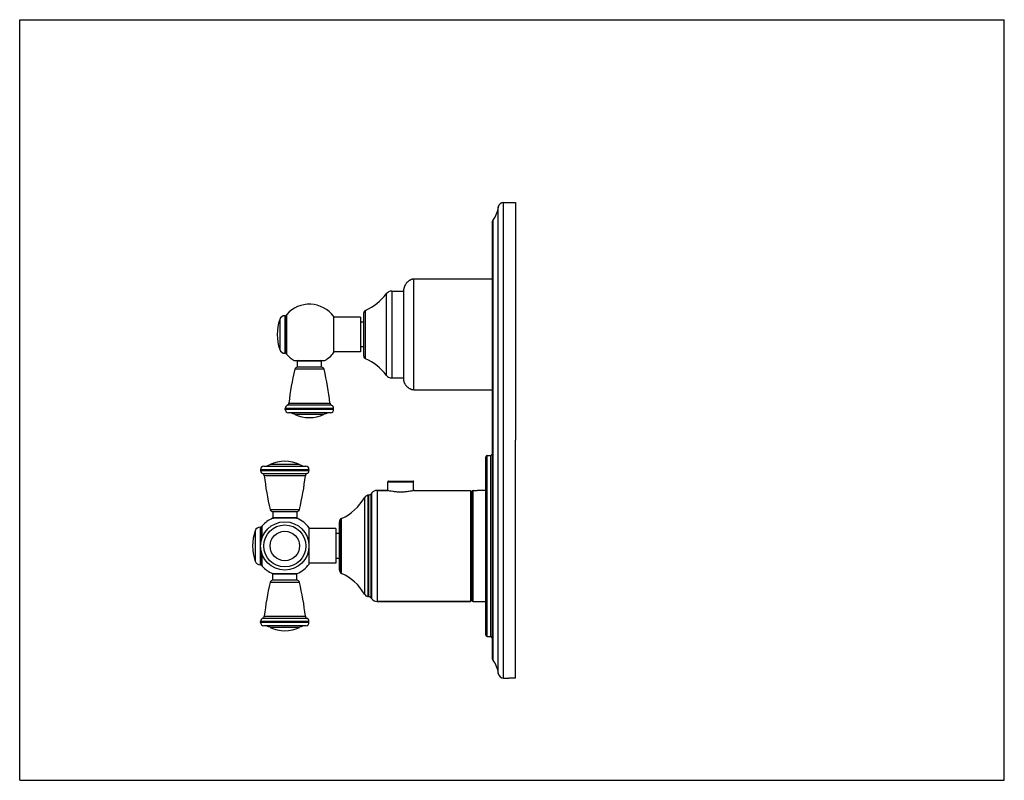
# Model space of a CAD drawing. Units: inches. Extents: x 0 to 11, y 0 to 8.5.
import ezdxf

# ---------------------------------------------------------------- set-up
doc = ezdxf.new("R2010")
doc.units = ezdxf.units.IN
doc.header["$LTSCALE"] = 0.605
doc.header["$MEASUREMENT"] = 0
doc.layers.get('0').update_dxf_attribs({"linetype": 'CONTINUOUS'})
doc.layers.add('ALL_FEATURES', color=7, linetype='CONTINUOUS')

msp = doc.modelspace()

# ---------------------------------------------------------------- linework, layer by layer
at = {"color": 7, "linetype": 'Continuous'}
for p, q in [((0, 0), (0, 8.5)), ((0, 8.5), (11, 8.5)), ((11, 0), (11, 8.5)), ((5.277, 5.602), (4.405, 5.602)), ((4.293, 4.474), (4.293, 5.489)), ((2.962, 5.192), (2.967, 5.192)), ((2.982, 4.762), (2.982, 5.201)), ((3.845, 4.739), (3.845, 5.224)), ((3.845, 5.12), (3.807, 5.12)), ((3.845, 4.843), (3.807, 4.843)), ((2.962, 4.772), (2.967, 4.772)), ((3.065, 4.691), (3.409, 4.691)), ((3.102, 4.616), (3.102, 4.683)), ((3.372, 4.616), (3.372, 4.683)), ((3.372, 4.616), (3.102, 4.616)), ((5.277, 4.361), (4.405, 4.361)), ((2.967, 4.145), (2.967, 4.156)), ((3.507, 4.145), (3.507, 4.156)), ((5.538, 1.147), (5.538, 3.801)), ((5.224, 3.63), (5.262, 3.631)), ((2.692, 3.474), (2.692, 3.462)), ((3.232, 3.474), (3.232, 3.462)), ((4.112, 3.237), (4.112, 3.337)), ((4.12, 3.344), (4.394, 3.344)), ((4.401, 3.237), (4.401, 3.337)), ((3.933, 3.211), (3.927, 3.203)), ((4.104, 3.239), (3.992, 3.239)), ((4.409, 3.239), (5.037, 3.239)), ((5.037, 3.239), (5.037, 1.999)), ((5.051, 3.224), (5.051, 2.014)), ((5.065, 3.239), (5.089, 3.239)), ((5.089, 3.239), (5.091, 3.239)), ((5.209, 3.239), (5.112, 3.239)), ((3.901, 3.187), (3.891, 3.185)), ((2.827, 3.003), (2.827, 2.936)), ((2.827, 3.003), (3.097, 3.003)), ((3.097, 3.003), (3.097, 2.936)), ((3.099, 2.928), (2.824, 2.928)), ((2.687, 2.829), (2.692, 2.829)), ((2.707, 2.709), (2.707, 2.839)), ((3.57, 2.758), (3.532, 2.758)), ((2.707, 2.399), (2.707, 2.529)), ((3.57, 2.48), (3.532, 2.48)), ((2.687, 2.409), (2.692, 2.409)), ((2.824, 2.31), (3.099, 2.31)), ((2.827, 2.235), (2.827, 2.303)), ((3.097, 2.235), (2.827, 2.235)), ((3.097, 2.235), (3.097, 2.303)), ((3.901, 2.051), (3.891, 2.053)), ((3.933, 2.027), (3.927, 2.035)), ((5.037, 1.999), (3.992, 1.999)), ((5.065, 1.999), (5.209, 1.999)), ((2.692, 1.765), (2.692, 1.776)), ((3.232, 1.765), (3.232, 1.776)), ((5.224, 1.608), (5.262, 1.607)), ((5.463, 1.147), (5.538, 1.147)), ((5.463, 1.147), (5.463, 1.143)), ((0, 0), (11, 0))]:
    msp.add_line(p, q, dxfattribs=at)
at = {"color": 9, "linetype": 'Continuous'}
for p, q in [((4.405, 4.361), (4.405, 5.602)), ((4.095, 5.436), (4.095, 4.527)), ((4.156, 5.467), (4.156, 4.496)), ((2.962, 5.192), (2.962, 4.772)), ((2.967, 5.192), (2.967, 4.772)), ((2.984, 4.757), (2.984, 5.206)), ((3.863, 4.712), (3.863, 5.251)), ((2.905, 5.151), (2.905, 4.812)), ((3.372, 4.683), (3.102, 4.683)), ((3.4, 4.593), (3.074, 4.593)), ((3.485, 4.191), (2.989, 4.191)), ((3.007, 4.215), (3.467, 4.215)), ((3.507, 4.156), (2.967, 4.156)), ((3.507, 4.145), (2.967, 4.145)), ((3.472, 4.108), (3.002, 4.108)), ((3.072, 4.09), (3.402, 4.09)), ((3.127, 3.529), (2.797, 3.529)), ((2.692, 3.474), (3.232, 3.474)), ((2.692, 3.462), (3.232, 3.462)), ((2.714, 3.428), (3.209, 3.428)), ((2.727, 3.511), (3.196, 3.511)), ((3.192, 3.404), (2.732, 3.404)), ((4.112, 3.337), (4.401, 3.337)), ((3.927, 2.035), (3.927, 3.203)), ((3.933, 2.027), (3.933, 3.211)), ((3.992, 3.239), (3.992, 1.999)), ((5.065, 1.999), (5.065, 3.239)), ((3.851, 3.156), (3.851, 2.082)), ((3.891, 3.185), (3.891, 2.053)), ((3.901, 2.051), (3.901, 3.187)), ((2.799, 3.026), (3.125, 3.026)), ((2.827, 2.936), (3.097, 2.936)), ((3.579, 2.325), (3.579, 2.913)), ((3.595, 2.312), (3.595, 2.926)), ((2.63, 2.788), (2.63, 2.45)), ((2.687, 2.829), (2.687, 2.409)), ((2.692, 2.829), (2.692, 2.633)), ((2.709, 2.714), (2.709, 2.844)), ((2.692, 2.605), (2.692, 2.409)), ((2.709, 2.394), (2.709, 2.524)), ((3.125, 2.212), (2.799, 2.212)), ((3.097, 2.303), (2.827, 2.303)), ((3.232, 1.776), (2.692, 1.776)), ((3.232, 1.765), (2.692, 1.765)), ((3.209, 1.81), (2.714, 1.81)), ((2.732, 1.834), (3.192, 1.834)), ((3.196, 1.727), (2.727, 1.727)), ((2.797, 1.71), (3.127, 1.71))]:
    msp.add_line(p, q, dxfattribs=at)
at = {"color": 7, "linetype": 'Continuous'}
msp.add_circle((2.962, 2.619), 0.27, dxfattribs=at)
at = {"color": 9, "linetype": 'Continuous'}
for radius in [0.235, 0.165]:
    msp.add_circle((2.962, 2.619), radius, dxfattribs=at)
at = {"color": 7, "linetype": 'Continuous'}
for centre, radius, start, end in [((3.641, 5.769), 0.563, 293.2309, 323.8078), ((4.156, 5.392), 0.075, 90, 143.8078), ((3.237, 4.982), 0.338, 36.9334, 138.3455), ((2.962, 5.132), 0.06, 90, 161.1809), ((2.967, 5.177), 0.015, 360, 90), ((2.99, 5.201), 0.0075, 138.3455, 180), ((3.875, 5.224), 0.03, 113.2309, 180), ((3.402, 4.982), 0.525, 161.1809, 198.8191), ((2.962, 4.832), 0.06, 198.8191, 270), ((2.967, 4.787), 0.015, 270, 0), ((2.99, 4.762), 0.0075, 180, 221.6545), ((3.237, 4.982), 0.338, 221.6545, 239.3515), ((3.237, 4.982), 0.338, 300.6485, 323.0666), ((3.875, 4.739), 0.03, 180, 246.7691), ((3.11, 4.683), 0.0075, 90, 180), ((3.365, 4.683), 0.0075, 0, 90), ((3.641, 4.194), 0.563, 36.1922, 66.7691), ((5.789, 3.92), 2.797, 166.0812, 173.9461), ((3.103, 4.586), 0.03, 91.6703, 166.0812), ((3.371, 4.586), 0.03, 13.9188, 88.3297), ((0.685, 3.92), 2.797, 6.0539, 13.9188), ((4.156, 4.571), 0.075, 216.1922, 270), ((3.005, 4.156), 0.0375, 113.6869, 180), ((2.977, 4.218), 0.03, 293.6869, 353.9461), ((3.497, 4.218), 0.03, 186.0539, 246.3131), ((3.47, 4.156), 0.0375, 0, 66.3131), ((3.005, 4.145), 0.0375, 180, 266.7993), ((2.992, 3.92), 0.188, 64.7854, 86.7993), ((3.237, 4.441), 0.388, 244.7854, 295.2146), ((3.482, 3.92), 0.188, 93.2007, 115.2146), ((3.47, 4.145), 0.0375, 273.2007, 360), ((2.717, 3.698), 0.188, 273.2007, 295.2146), ((2.962, 3.178), 0.388, 64.7854, 115.2146), ((3.207, 3.698), 0.188, 244.7854, 266.7993), ((2.729, 3.474), 0.0375, 93.2007, 180), ((2.729, 3.462), 0.0375, 180, 246.3131), ((2.702, 3.401), 0.03, 6.0539, 66.3131), ((3.221, 3.401), 0.03, 113.6869, 173.9461), ((3.194, 3.474), 0.0375, 0, 86.7993), ((3.194, 3.462), 0.0375, 293.6869, 360), ((5.514, 3.699), 2.797, 186.0539, 193.9188), ((0.41, 3.699), 2.797, 346.0812, 353.9461), ((4.12, 3.337), 0.0075, 90, 180), ((4.394, 3.337), 0.0075, 0, 90), ((3.892, 3.231), 0.045, 282.0948, 321.4258), ((3.992, 3.164), 0.075, 90, 141.4258), ((5.065, 3.224), 0.0148, 90, 180), ((5.112, 3.879), 0.64, 267.9857, 269.5413), ((5.112, 3.881), 0.642, 269.5423, 269.9988), ((3.365, 3.44), 0.563, 294.1182, 329.7371), ((3.903, 3.126), 0.06, 102.0948, 149.7371), ((2.828, 3.033), 0.03, 193.9188, 268.3297), ((3.096, 3.033), 0.03, 271.6703, 346.0812), ((2.962, 2.619), 0.338, 114.0028, 138.3455), ((2.834, 2.936), 0.0075, 180, 270), ((3.089, 2.936), 0.0075, 270, 360), ((2.962, 2.619), 0.338, 36.9334, 65.9972), ((3.626, 2.882), 0.0562, 146.1287, 180), ((3.61, 2.892), 0.0375, 114.1182, 146.1287), ((3.127, 2.619), 0.525, 161.1809, 198.8191), ((2.687, 2.769), 0.06, 90, 161.1809), ((2.692, 2.814), 0.015, 360, 90), ((2.715, 2.839), 0.0075, 138.3455, 180), ((2.687, 2.469), 0.06, 198.8191, 270), ((2.692, 2.424), 0.015, 270, 0), ((2.715, 2.399), 0.0075, 180, 221.6545), ((2.962, 2.619), 0.338, 221.6545, 245.9972), ((2.834, 2.303), 0.0075, 90, 180), ((3.089, 2.303), 0.0075, 0, 90), ((2.962, 2.619), 0.338, 294.0028, 323.0666), ((3.626, 2.357), 0.0562, 180, 213.8713), ((3.61, 2.346), 0.0375, 213.8713, 245.8818), ((3.365, 1.798), 0.563, 30.2629, 65.8818), ((5.514, 1.539), 2.797, 166.0812, 173.9461), ((2.828, 2.205), 0.03, 91.6703, 166.0812), ((3.096, 2.205), 0.03, 13.9188, 88.3297), ((0.41, 1.539), 2.797, 6.0539, 13.9188), ((3.903, 2.112), 0.06, 210.2629, 257.9052), ((3.892, 2.007), 0.045, 38.5742, 77.9052), ((3.992, 2.074), 0.075, 218.5742, 270), ((5.065, 2.014), 0.0148, 180, 270), ((2.729, 1.776), 0.0375, 113.6869, 180), ((2.729, 1.765), 0.0375, 180, 266.7993), ((2.702, 1.838), 0.03, 293.6869, 353.9461), ((3.221, 1.838), 0.03, 186.0539, 246.3131), ((3.194, 1.765), 0.0375, 273.2007, 360), ((3.194, 1.776), 0.0375, 0, 66.3131), ((2.717, 1.54), 0.188, 64.7854, 86.7993), ((2.962, 2.06), 0.388, 244.7854, 295.2146), ((3.207, 1.54), 0.188, 93.2007, 115.2146)]:
    msp.add_arc(centre, radius, start, end, dxfattribs=at)
for points in [[(4.405, 5.602), (4.404, 5.602), (4.402, 5.602), (4.399, 5.601), (4.395, 5.601), (4.391, 5.6), (4.387, 5.599), (4.381, 5.598), (4.376, 5.596), (4.371, 5.594), (4.366, 5.592), (4.36, 5.588), (4.353, 5.584), (4.344, 5.578), (4.336, 5.572), (4.329, 5.565), (4.322, 5.558), (4.316, 5.55), (4.31, 5.542), (4.306, 5.534), (4.303, 5.528), (4.3, 5.524), (4.298, 5.518), (4.297, 5.513), (4.295, 5.508), (4.294, 5.503), (4.293, 5.499), (4.293, 5.496), (4.293, 5.493), (4.293, 5.49), (4.293, 5.489)], [(4.405, 4.361), (4.404, 4.361), (4.402, 4.362), (4.399, 4.362), (4.395, 4.362), (4.391, 4.363), (4.387, 4.364), (4.381, 4.365), (4.376, 4.367), (4.371, 4.369), (4.366, 4.371), (4.36, 4.375), (4.353, 4.379), (4.344, 4.385), (4.336, 4.391), (4.329, 4.398), (4.322, 4.405), (4.316, 4.413), (4.31, 4.421), (4.306, 4.429), (4.303, 4.435), (4.3, 4.44), (4.298, 4.445), (4.297, 4.45), (4.295, 4.455), (4.294, 4.46), (4.293, 4.464), (4.293, 4.467), (4.293, 4.471), (4.293, 4.473), (4.293, 4.474)]]:
    msp.add_open_spline(points, degree=3, knots=[0, 0, 0, 0, 0.01988, 0.038906, 0.057235, 0.075009, 0.109304, 0.142309, 0.174359, 0.205653, 0.236346, 0.266572, 0.325997, 0.384469, 0.442369, 0.5, 0.557631, 0.615531, 0.674003, 0.733428, 0.763654, 0.794347, 0.825641, 0.857691, 0.890696, 0.924991, 0.942765, 0.961094, 0.98012, 1, 1, 1, 1], dxfattribs=at)
at = {"layer": 'ALL_FEATURES', "color": 9, "linetype": 'Continuous'}
for p, q in [((5.347, 1.195), (5.347, 6.407)), ((5.406, 1.143), (5.406, 6.458)), ((5.288, 1.341), (5.288, 6.261)), ((5.224, 1.608), (5.224, 3.63)), ((5.262, 1.607), (5.262, 3.631))]:
    msp.add_line(p, q, dxfattribs=at)
at = {"layer": 'ALL_FEATURES', "color": 7, "linetype": 'Continuous'}
for p, q in [((5.406, 6.458), (5.538, 6.458)), ((5.538, 6.458), (5.538, 3.801)), ((5.277, 6.226), (5.277, 1.376)), ((4.156, 5.467), (4.293, 5.467)), ((3.507, 5.185), (3.507, 4.778)), ((3.807, 5.175), (3.507, 5.175)), ((3.807, 5.175), (3.807, 4.788)), ((3.807, 4.788), (3.507, 4.788)), ((4.156, 4.496), (4.293, 4.496)), ((5.209, 1.623), (5.209, 3.615)), ((3.992, 3.239), (4.104, 3.239)), ((4.108, 3.239), (4.104, 3.239)), ((4.409, 3.239), (4.406, 3.238)), ((4.409, 3.239), (5.037, 3.239)), ((3.57, 2.882), (3.57, 2.357)), ((3.232, 2.822), (3.232, 2.416)), ((3.532, 2.813), (3.232, 2.813)), ((3.532, 2.813), (3.532, 2.425)), ((3.532, 2.425), (3.232, 2.425)), ((3.992, 1.999), (5.037, 1.999)), ((5.406, 1.143), (5.463, 1.143))]:
    msp.add_line(p, q, dxfattribs=at)
for centre, radius, start, end in [((5.028, 6.451), 0.323, 323.917, 352.1032), ((5.406, 6.398), 0.06, 90, 172.1032), ((5.337, 6.226), 0.06, 143.917, 180), ((3.237, 4.982), 0.338, 36.9334, 138.3455), ((3.237, 4.982), 0.338, 221.6545, 239.3515), ((3.237, 4.982), 0.338, 300.6485, 323.0666), ((5.224, 3.615), 0.015, 91.5, 180), ((5.262, 3.646), 0.015, 271.5, 360), ((4.268, 3.904), 0.685, 256.4546, 256.8586), ((4.244, 3.912), 0.692, 283.1439, 283.5221), ((2.962, 2.619), 0.338, 114.0028, 138.3455), ((2.962, 2.619), 0.338, 36.9334, 65.9972), ((3.626, 2.882), 0.0562, 146.1287, 180), ((2.962, 2.619), 0.338, 221.6545, 245.9972), ((2.962, 2.619), 0.338, 294.0028, 323.0666), ((3.626, 2.357), 0.0562, 180, 213.8713), ((5.224, 1.623), 0.015, 180, 268.5), ((5.262, 1.592), 0.015, 0, 88.5), ((5.337, 1.376), 0.06, 180, 216.083), ((5.028, 1.151), 0.323, 7.8968, 36.083), ((5.406, 1.203), 0.06, 187.8968, 270)]:
    msp.add_arc(centre, radius, start, end, dxfattribs=at)
msp.add_open_spline([(4.401, 3.237), (4.394, 3.236), (4.375, 3.232), (4.35, 3.227), (4.329, 3.225), (4.315, 3.223), (4.3, 3.222), (4.284, 3.221), (4.269, 3.22), (4.257, 3.22), (4.245, 3.22), (4.229, 3.221), (4.214, 3.222), (4.199, 3.223), (4.185, 3.225), (4.163, 3.227), (4.138, 3.232), (4.119, 3.236), (4.112, 3.237)], degree=3, knots=[0, 0, 0, 0, 0.076441, 0.193155, 0.263176, 0.300416, 0.33886, 0.418434, 0.459093, 0.5, 0.540908, 0.581566, 0.661141, 0.699585, 0.736825, 0.806845, 0.923559, 1, 1, 1, 1], dxfattribs=at)

doc.saveas('drawing.dxf')
